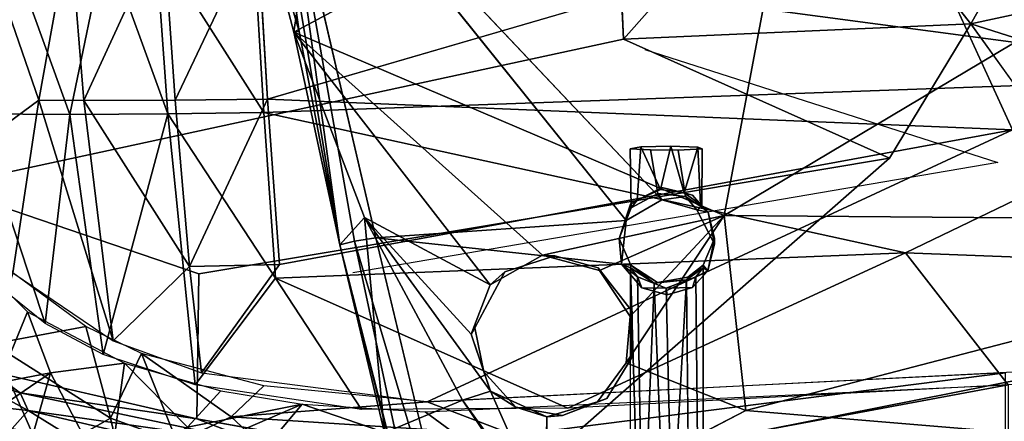
# Model space of a CAD drawing. Units: inches. Extents: x -11.5 to 14.7, y -14 to 12.
# Drawn here: x -5.4 to 0, y -7.6 to -5.4 of the extents above; entities that cross this region are included whole.
import ezdxf

# ---------------------------------------------------------------- set-up
doc = ezdxf.new("R2010")
doc.units = ezdxf.units.IN
doc.header["$MEASUREMENT"] = 0
for name, color, linetype in [('SEAT-BACK', 5, 'Continuous'), ('SEAT-BASE', 5, 'Continuous'), ('SEAT-CUSHIONFABRIC', 5, 'Continuous')]:
    doc.layers.add(name, color=color, linetype=linetype)

msp = doc.modelspace()

# ---------------------------------------------------------------- linework, layer by layer
at = {"layer": 'SEAT-BACK'}
for points in [[(-2.6355, -4.0057, 24.3896), (1.4128, -5.7407, 24.9257), (-4.1398, -4.9997, 24.4523)], [(-0.546, -4.8377, 24.9278), (-4.0635, -5.8629, 24.9049), (-0.0003, -6.0312, 25.1676)], [(-5.6374, -4.9247, 24.9197), (-5.8705, -6.2822, 25.3536), (-5.3098, -5.8689, 25.0268)], [(-5.3098, -5.8689, 25.0268), (-5.1423, -4.9308, 24.7853), (-5.6374, -4.9247, 24.9197)], [(-5.1423, -4.9308, 24.7853), (-5.3098, -5.8689, 25.0268), (-5.0656, -5.8711, 24.9679)], [(-5.0656, -5.8711, 24.9679), (-4.6329, -4.9298, 24.7214), (-5.1423, -4.9308, 24.7853)], [(-4.6329, -4.9298, 24.7214), (-5.0656, -5.8711, 24.9679), (-4.5669, -5.8693, 24.9056)], [(-4.5669, -5.8693, 24.9056), (-4.1194, -4.9249, 24.7198), (-4.6329, -4.9298, 24.7214)], [(-4.1194, -4.9249, 24.7198), (-4.5669, -5.8693, 24.9056), (-4.0635, -5.8629, 24.9049)], [(-5.4823, -5.0063, 24.5934), (-5.141, -5.9479, 24.7128), (-5.6559, -5.9436, 24.8601)], [(-5.141, -5.9479, 24.7128), (-5.4823, -5.0063, 24.5934), (-4.9469, -5.0072, 24.4833)], [(-4.9469, -5.0072, 24.4833), (-4.6068, -5.9443, 24.6416), (-5.141, -5.9479, 24.7128)], [(-4.6068, -5.9443, 24.6416), (-4.9469, -5.0072, 24.4833), (-4.6744, -5.0054, 24.457)], [(-4.0843, -5.9368, 24.6379), (-4.6744, -5.0054, 24.457), (-4.1398, -4.9997, 24.4523)], [(-4.6744, -5.0054, 24.457), (-4.0843, -5.9368, 24.6379), (-4.6068, -5.9443, 24.6416)], [(-4.1398, -4.9997, 24.4523), (1.4128, -5.7407, 24.9257), (-4.0843, -5.9368, 24.6379)], [(-0.584, -6.7008, 24.9888), (-4.0843, -5.9368, 24.6379), (1.4128, -5.7407, 24.9257)], [(1.4128, -5.7407, 24.9257), (7.5885, -7.014, 25.5807), (-0.584, -6.7008, 24.9888)], [(-5.8705, -6.2822, 25.3536), (-5.4532, -6.8111, 25.3251), (-5.3098, -5.8689, 25.0268)], [(-5.3098, -5.8689, 25.0268), (-5.4532, -6.8111, 25.3251), (-4.9056, -7.1821, 25.2723)], [(-5.0656, -5.8711, 24.9679), (-5.3098, -5.8689, 25.0268), (-4.9056, -7.1821, 25.2723)], [(-4.4898, -6.776, 25.1141), (-4.5669, -5.8693, 24.9056), (-5.0656, -5.8711, 24.9679)], [(-5.0656, -5.8711, 24.9679), (-4.9056, -7.1821, 25.2723), (-4.4898, -6.776, 25.1141)], [(-4.4898, -6.776, 25.1141), (-4.0635, -5.8629, 24.9049), (-4.5669, -5.8693, 24.9056)], [(-4.0635, -5.8629, 24.9049), (-4.4898, -6.776, 25.1141), (-3.9983, -6.7657, 25.1132)], [(-3.9983, -6.7657, 25.1132), (-0.0003, -6.0312, 25.1676), (-4.0635, -5.8629, 24.9049)], [(-5.6559, -5.9436, 24.8601), (-5.2764, -7.0878, 25.044), (-5.6645, -6.7743, 25.0908)], [(-5.2764, -7.0878, 25.044), (-5.6559, -5.9436, 24.8601), (-5.141, -5.9479, 24.7128)], [(-5.141, -5.9479, 24.7128), (-4.9598, -7.2556, 25.0123), (-5.2764, -7.0878, 25.044)], [(-4.9598, -7.2556, 25.0123), (-5.141, -5.9479, 24.7128), (-4.6068, -5.9443, 24.6416)], [(-4.6068, -5.9443, 24.6416), (-4.4581, -7.4224, 24.9972), (-4.9598, -7.2556, 25.0123)], [(-4.0196, -6.8392, 24.8467), (-4.6068, -5.9443, 24.6416), (-4.0843, -5.9368, 24.6379)], [(-4.6068, -5.9443, 24.6416), (-4.0196, -6.8392, 24.8467), (-4.4581, -7.4224, 24.9972)], [(-4.0843, -5.9368, 24.6379), (-0.584, -6.7008, 24.9888), (-4.0196, -6.8392, 24.8467)], [(-0.0003, -6.0312, 25.1676), (-3.1935, -7.5146, 25.3364), (2.3812, -7.2295, 25.5717)], [(-5.5331, -7.4105, 25.2424), (-5.8702, -6.5324, 25.1112), (-5.3719, -7.0237, 25.0553)], [(-0.584, -6.7008, 24.9888), (-2.4257, -7.5483, 25.0954), (-4.0196, -6.8392, 24.8467)], [(-0.584, -6.7008, 24.9888), (-0.0234, -7.4209, 25.1852), (-2.4257, -7.5483, 25.0954)], [(7.5885, -7.014, 25.5807), (-0.0234, -7.4209, 25.1852), (-0.584, -6.7008, 24.9888)], [(-4.4898, -6.776, 25.1141), (-4.4233, -7.3557, 25.2634), (-3.9983, -6.7657, 25.1132)], [(-5.4532, -6.8111, 25.3251), (-5.5616, -7.1976, 25.4952), (-5.0545, -7.1042, 25.2841)], [(-4.4898, -6.776, 25.1141), (-4.9056, -7.1821, 25.2723), (-4.4233, -7.3557, 25.2634)], [(-4.0196, -6.8392, 24.8467), (-3.5517, -7.556, 25.0495), (-4.4581, -7.4224, 24.9972)], [(-4.0196, -6.8392, 24.8467), (-2.4257, -7.5483, 25.0954), (-3.5517, -7.556, 25.0495)], [(-5.5331, -7.4105, 25.2424), (-5.3719, -7.0237, 25.0553), (-5.2469, -7.3558, 25.1173)], [(-5.2469, -7.3558, 25.1173), (-5.3719, -7.0237, 25.0553), (-4.8438, -7.3033, 25.0044)], [(-4.9198, -7.6031, 25.4151), (-5.0545, -7.1042, 25.2841), (-5.5616, -7.1976, 25.4952)], [(-5.0545, -7.1042, 25.2841), (-4.9198, -7.6031, 25.4151), (-4.7499, -7.2498, 25.264)], [(-5.2908, -7.8122, 25.6387), (-5.5616, -7.1976, 25.4952), (-5.7262, -7.7719, 25.8502)], [(-5.5616, -7.1976, 25.4952), (-5.2908, -7.8122, 25.6387), (-4.9198, -7.6031, 25.4151)], [(-4.5563, -7.7348, 25.4025), (-4.7499, -7.2498, 25.264), (-4.9198, -7.6031, 25.4151)], [(-4.0836, -7.4273, 25.2816), (-4.7499, -7.2498, 25.264), (-4.2614, -7.5952, 25.3328)], [(-4.7499, -7.2498, 25.264), (-4.5563, -7.7348, 25.4025), (-4.2614, -7.5952, 25.3328)], [(-5.7492, -7.697, 25.471), (-5.2469, -7.3558, 25.1173), (-5.4113, -7.9305, 25.42)], [(-5.2469, -7.3558, 25.1173), (-5.7492, -7.697, 25.471), (-5.5331, -7.4105, 25.2424)], [(-4.9318, -7.9568, 25.2638), (-5.4113, -7.9305, 25.42), (-5.2469, -7.3558, 25.1173)], [(-5.2469, -7.3558, 25.1173), (-4.8438, -7.3033, 25.0044), (-4.9318, -7.9568, 25.2638)], [(-4.5004, -7.6523, 25.0703), (-4.9318, -7.9568, 25.2638), (-4.8438, -7.3033, 25.0044)], [(-4.8438, -7.3033, 25.0044), (-4.3188, -7.4544, 25.0021), (-4.5004, -7.6523, 25.0703)], [(-3.1935, -7.5146, 25.3364), (-2.7179, -7.6954, 25.4133), (-0.0386, -7.3554, 25.4534)], [(-2.7179, -7.6954, 25.4133), (-0.0386, -7.8293, 25.6039), (-0.0386, -7.3554, 25.4534)], [(-4.5004, -7.6523, 25.0703), (-4.3188, -7.4544, 25.0021), (-3.8748, -7.5276, 25.0291)], [(-4.0836, -7.4273, 25.2816), (-4.2614, -7.5952, 25.3328), (-3.1935, -7.5146, 25.3364)], [(-2.7207, -7.9233, 25.1992), (-3.2034, -7.5684, 25.067), (-0.0234, -7.4209, 25.1852)], [(-2.7207, -7.9233, 25.1992), (-0.0234, -7.4209, 25.1852), (-0.023, -7.9311, 25.3481)], [(-3.1935, -7.5146, 25.3364), (-4.2614, -7.5952, 25.3328), (-2.7179, -7.6954, 25.4133)], [(-4.6181, -7.8483, 25.1565), (-3.8748, -7.5276, 25.0291), (-4.2232, -7.9432, 25.1732)], [(-3.8748, -7.5276, 25.0291), (-4.6181, -7.8483, 25.1565), (-4.5004, -7.6523, 25.0703)], [(-2.7207, -7.9233, 25.1992), (-4.2232, -7.9432, 25.1732), (-3.8748, -7.5276, 25.0291)], [(-3.8748, -7.5276, 25.0291), (-3.2034, -7.5684, 25.067), (-2.7207, -7.9233, 25.1992)], [(-4.8199, -8.0318, 25.594), (-4.9198, -7.6031, 25.4151), (-5.2908, -7.8122, 25.6387)], [(-4.5563, -7.7348, 25.4025), (-4.9198, -7.6031, 25.4151), (-4.8199, -8.0318, 25.594)], [(-3.9879, -7.8529, 25.4329), (-4.2614, -7.5952, 25.3328), (-4.5563, -7.7348, 25.4025)], [(-4.2614, -7.5952, 25.3328), (-3.9879, -7.8529, 25.4329), (-2.7179, -7.6954, 25.4133)]]:
    msp.add_3dface(points, dxfattribs=at)
for points, invisible_edges in [([(-2.6355, -4.0057, 24.3896), (7.4318, -5.4081, 25.2955), (1.4128, -5.7407, 24.9257)], 1), ([(-4.0635, -5.8629, 24.9049), (-0.546, -4.8377, 24.9278), (-4.1194, -4.9249, 24.7198)], 2), ([(-0.0003, -6.0312, 25.1676), (7.5502, -5.3445, 25.5733), (-0.546, -4.8377, 24.9278)], 2), ([(-3.9983, -6.7657, 25.1132), (-3.1935, -7.5146, 25.3364), (-0.0003, -6.0312, 25.1676)], 1), ([(-3.9983, -6.7657, 25.1132), (-4.4233, -7.3557, 25.2634), (-3.1935, -7.5146, 25.3364)], 12)]:
    msp.add_3dface(points, dxfattribs=dict(at, invisible_edges=invisible_edges))
at = {"layer": 'SEAT-BASE'}
for points, invisible_edges in [([(-3.2141, -3.309, 22.9241), (2.0571, 6.4862, 22.9241), (1.8667, -6.4132, 22.9241)], 15), ([(-3.2141, -3.309, 22.9241), (1.8667, -6.4132, 22.9241), (-3.1336, -3.5503, 22.9241)], 3), ([(-3.1336, -3.5503, 22.9241), (-1.7223, -6.4666, 22.9241), (-3.1882, -3.7082, 22.9241)], 3), ([(-3.1336, -3.5503, 22.9241), (1.6728, -6.5246, 22.9241), (-1.7223, -6.4666, 22.9241)], 15), ([(-3.1336, -3.5503, 22.9241), (1.8667, -6.4132, 22.9241), (1.6728, -6.5246, 22.9241)], 13), ([(-3.1882, -3.7082, 22.9241), (-1.9127, -6.4132, 22.9241), (-3.3101, -3.8189, 22.9241)], 3), ([(-3.1882, -3.7082, 22.9241), (-1.7223, -6.4666, 22.9241), (-1.9127, -6.4132, 22.9241)], 13), ([(-3.5157, -3.8487, 22.9241), (-1.9127, -6.4132, 22.9241), (-3.829, -4.3858, 22.9254)], 1), ([(-3.3101, -3.8189, 22.9241), (-1.9127, -6.4132, 22.9241), (-3.5157, -3.8487, 22.9241)], 3), ([(-3.4722, -6.6199, 22.9303), (-3.9753, -4.4594, 23.0069), (-3.829, -4.3858, 22.9254)], 12), ([(-3.829, -4.3858, 22.9254), (-2.1067, -6.5245, 22.9241), (-3.4722, -6.6199, 22.9303)], 12), ([(-2.0278, -6.1236, 23.9981), (-2.0851, -6.1342, 23.7948), (-1.8646, -6.1208, 24.0515)], 2), ([(-1.8646, -6.1208, 24.0515), (-2.0851, -6.1342, 23.7948), (-1.7163, -6.1252, 23.9658)], 3), ([(-2.0278, -6.1236, 23.9981), (-2.047, -6.4152, 23.9865), (-2.0851, -6.1342, 23.7948)], 2), ([(-1.7163, -6.1252, 23.9658), (-2.0851, -6.1342, 23.7948), (-1.6928, -6.1344, 23.7912)], 3), ([(-2.0851, -6.1342, 23.7948), (-2.047, -6.4152, 23.9865), (-2.0799, -6.4556, 23.7965)], 1), ([(-2.0799, -6.4556, 23.7965), (-1.9756, -6.1405, 23.6756), (-2.0851, -6.1342, 23.7948)], 1), ([(-1.6928, -6.1344, 23.7912), (-2.0851, -6.1342, 23.7948), (-1.8243, -6.1416, 23.655)], 3), ([(-1.8243, -6.1416, 23.655), (-2.0851, -6.1342, 23.7948), (-1.9756, -6.1405, 23.6756)], 1), ([(-1.9345, -6.3781, 23.6693), (-1.9756, -6.1405, 23.6756), (-2.0799, -6.4556, 23.7965)], 2), ([(-1.9345, -6.3781, 23.6693), (-1.8243, -6.1416, 23.655), (-1.9756, -6.1405, 23.6756)], 1), ([(-1.7844, -6.3938, 23.6912), (-1.8243, -6.1416, 23.655), (-1.9345, -6.3781, 23.6693)], 2), ([(-1.7844, -6.3938, 23.6912), (-1.6928, -6.1344, 23.7912), (-1.8243, -6.1416, 23.655)], 1), ([(-1.6956, -6.4535, 23.8045), (-1.6928, -6.1344, 23.7912), (-1.7844, -6.3938, 23.6912)], 2), ([(-1.7017, -6.4388, 23.9492), (-1.7163, -6.1252, 23.9658), (-1.6928, -6.1344, 23.7912)], 12), ([(-1.7017, -6.4388, 23.9492), (-1.6928, -6.1344, 23.7912), (-1.6956, -6.4535, 23.8045)], 1), ([(-1.9345, -6.3781, 23.6693), (-2.1067, -6.5245, 22.9241), (-1.9127, -6.4132, 22.9241)], 1), ([(-2.0799, -6.4556, 23.7965), (-2.1067, -6.5245, 22.9241), (-1.9345, -6.3781, 23.6693)], 2), ([(-1.9131, -6.3457, 24.198), (-1.6249, -6.6235, 24.2126), (-2.0845, -6.4369, 24.2028)], 3), ([(-1.7459, -6.3874, 24.2002), (-1.6249, -6.6235, 24.2126), (-1.9131, -6.3457, 24.198)], 3), ([(-1.6608, -6.4801, 24.2051), (-1.6249, -6.6235, 24.2126), (-1.7459, -6.3874, 24.2002)], 2), ([(-2.0845, -6.4369, 24.2028), (-1.6249, -6.6235, 24.2126), (-2.1463, -6.6235, 24.2126)], 3), ([(-1.7223, -6.4666, 22.9241), (1.6728, -6.5246, 22.9241), (-1.6249, -6.6543, 22.9241)], 3), ([(-1.6249, -6.6543, 22.9241), (1.6728, -6.5246, 22.9241), (1.647, -6.7631, 22.9241)], 13), ([(-2.1325, -6.7631, 22.9241), (-2.9651, -8.7422, 22.9278), (-3.4722, -6.6199, 22.9303)], 1), ([(-2.1463, -6.6235, 24.2126), (-1.6249, -6.6235, 24.2126), (-2.0828, -6.7697, 24.2202)], 3), ([(-2.0828, -6.7697, 24.2202), (-1.6249, -6.6235, 24.2126), (-1.9365, -6.8638, 24.2252)], 3), ([(-1.9365, -6.8638, 24.2252), (-1.6249, -6.6235, 24.2126), (-1.6873, -6.7687, 24.2202)], 13), ([(-1.6249, -6.6543, 22.9241), (1.647, -6.7631, 22.9241), (-1.6615, -6.7993, 22.9241)], 3), ([(-1.8831, -6.9315, 22.9241), (1.647, -6.7631, 22.9241), (-2.9651, -8.7422, 22.9278)], 15), ([(-2.9651, -8.7422, 22.9278), (1.647, -6.7631, 22.9241), (1.7567, -6.8926, 22.9241)], 13), ([(-2.0228, -6.8926, 22.9241), (-2.9651, -8.7422, 22.9278), (-2.1325, -6.7631, 22.9241)], 3), ([(-2.7688, -6.8045, 24.6766), (-2.9324, -7.1098, 24.665), (-2.4965, -6.7189, 24.6959)], 2), ([(-2.4965, -6.7189, 24.6959), (-2.9324, -7.1098, 24.665), (-2.2606, -6.7838, 24.7126)], 3), ([(-2.8491, -6.8765, 24.8902), (-2.7688, -6.8045, 24.6766), (-2.5645, -6.7149, 24.8762)], 2), ([(-2.5645, -6.7149, 24.8762), (-2.7688, -6.8045, 24.6766), (-2.4965, -6.7189, 24.6959)], 1), ([(-2.2606, -6.7838, 24.7126), (-2.2521, -6.798, 24.9173), (-2.5645, -6.7149, 24.8762)], 12), ([(-2.2606, -6.7838, 24.7126), (-2.5645, -6.7149, 24.8762), (-2.4965, -6.7189, 24.6959)], 1), ([(-1.7449, -6.8899, 22.9241), (1.647, -6.7631, 22.9241), (-1.8831, -6.9315, 22.9241)], 3), ([(-1.6615, -6.7993, 22.9241), (1.647, -6.7631, 22.9241), (-1.7449, -6.8899, 22.9241)], 3), ([(-2.2606, -6.7838, 24.7126), (-2.9324, -7.1098, 24.665), (-2.0745, -7.0215, 24.7258)], 3), ([(-2.8491, -6.8765, 24.8902), (-2.9324, -7.1098, 24.665), (-2.7688, -6.8045, 24.6766)], 1), ([(-2.0745, -7.0215, 24.7258), (-2.2521, -6.798, 24.9173), (-2.2606, -6.7838, 24.7126)], 1), ([(-2.0745, -7.0215, 24.7258), (-2.0858, -7.0491, 24.9854), (-2.2521, -6.798, 24.9173)], 12), ([(-2.0859, -8.688, 23.963), (-2.0451, -6.8319, 23.7658), (-2.0838, -6.7842, 23.9314)], 1), ([(-1.9365, -6.8638, 24.2252), (-1.6873, -6.7687, 24.2202), (-1.7704, -6.8347, 24.2236)], 1), ([(-1.6867, -6.7832, 23.9256), (-1.76, -8.6786, 24.1426), (-1.7781, -6.8484, 24.0588)], 1), ([(-1.76, -8.6786, 24.1426), (-1.6867, -6.7832, 23.9256), (-1.6896, -8.6848, 24.0238)], 1), ([(-1.7102, -8.692, 23.8867), (-1.6867, -6.7832, 23.9256), (-1.7269, -6.8327, 23.7647)], 1), ([(-1.6896, -8.6848, 24.0238), (-1.6867, -6.7832, 23.9256), (-1.7102, -8.692, 23.8867)], 2), ([(-2.0112, -8.695, 23.8286), (-2.0451, -6.8319, 23.7658), (-2.0859, -8.688, 23.963)], 2), ([(-2.0112, -8.695, 23.8286), (-1.8888, -6.8949, 23.6858), (-2.0451, -6.8319, 23.7658)], 1), ([(-1.8488, -8.6973, 23.7855), (-1.7269, -6.8327, 23.7647), (-1.8888, -6.8949, 23.6858)], 1), ([(-1.7102, -8.692, 23.8867), (-1.7269, -6.8327, 23.7647), (-1.8488, -8.6973, 23.7855)], 2), ([(-2.9651, -8.7422, 22.9278), (2.0346, -6.8899, 22.9241), (2.9473, -8.7422, 22.9282)], 1), ([(-2.9651, -8.7422, 22.9278), (1.8964, -6.9314, 22.9241), (2.0346, -6.8899, 22.9241)], 13), ([(-2.9651, -8.7422, 22.9278), (1.7567, -6.8926, 22.9241), (1.8964, -6.9314, 22.9241)], 13), ([(-1.8831, -6.9315, 22.9241), (-2.9651, -8.7422, 22.9278), (-2.0228, -6.8926, 22.9241)], 3), ([(-2.9534, -7.1449, 24.9455), (-2.9324, -7.1098, 24.665), (-2.8491, -6.8765, 24.8902)], 2), ([(-1.8488, -8.6973, 23.7855), (-1.8888, -6.8949, 23.6858), (-2.0112, -8.695, 23.8286)], 2), ([(-2.0745, -7.0215, 24.7258), (-2.9324, -7.1098, 24.665), (-2.0769, -7.2732, 24.7256)], 3), ([(-2.0769, -7.2732, 24.7256), (-2.9324, -7.1098, 24.665), (-2.2123, -7.4961, 24.716)], 3), ([(-2.4545, -7.5894, 24.6988), (-2.9324, -7.1098, 24.665), (-2.709, -7.544, 24.6808)], 3), ([(-2.2123, -7.4961, 24.716), (-2.9324, -7.1098, 24.665), (-2.4545, -7.5894, 24.6988)], 3), ([(-2.709, -7.544, 24.6808), (-2.9324, -7.1098, 24.665), (-2.8832, -7.35, 24.6685)], 1), ([(-2.2123, -7.4961, 24.716), (-2.2644, -7.5147, 25.0834), (-2.107, -7.3013, 25.0431)], 12), ([(-1.4548, -7.5611, 25.1509), (-2.107, -7.3013, 25.0431), (-2.2644, -7.5147, 25.0834)], 12), ([(-2.2123, -7.4961, 24.716), (-2.107, -7.3013, 25.0431), (-2.0769, -7.2732, 24.7256)], 1), ([(-1.4548, -7.5611, 25.1509), (-2.2644, -7.5147, 25.0834), (-2.5393, -7.5958, 25.0843)], 13), ([(-1.4548, -7.5611, 25.1509), (-2.5393, -7.5958, 25.0843), (-2.549, -8.129, 25.2116)], 1)]:
    msp.add_3dface(points, dxfattribs=dict(at, invisible_edges=invisible_edges))
for points in [[(-3.9196, -5.4986, 24.5327), (-3.698, -3.9701, 24.3173), (-4.2047, -4.4134, 24.346)], [(-3.698, -3.9701, 24.3173), (-3.9196, -5.4986, 24.5327), (-1.1012, -3.9866, 24.5471)], [(-3.9196, -5.4986, 24.5327), (-1.5722, -6.4977, 24.9048), (-1.1012, -3.9866, 24.5471)], [(-1.5722, -6.4977, 24.9048), (2.6396, -3.9874, 24.7879), (-1.1012, -3.9866, 24.5471)], [(2.6396, -3.9874, 24.7879), (-1.5722, -6.4977, 24.9048), (2.5103, -6.53, 25.1915)], [(-3.8917, -5.4946, 23.1937), (-4.2047, -4.4134, 24.346), (-4.0698, -4.2514, 23.1371)], [(-3.6686, -6.6576, 23.1376), (-3.8917, -5.4946, 23.1937), (-4.0698, -4.2514, 23.1371)], [(-3.6686, -6.6576, 23.1376), (-4.0698, -4.2514, 23.1371), (-3.9753, -4.4594, 23.0069)], [(-3.829, -4.3858, 22.9254), (-1.9127, -6.4132, 22.9241), (-2.1067, -6.5245, 22.9241)], [(-3.8917, -5.4946, 23.1937), (-3.9196, -5.4986, 24.5327), (-4.2047, -4.4134, 24.346)], [(-3.9753, -4.4594, 23.0069), (-3.5885, -6.6372, 22.997), (-3.6686, -6.6576, 23.1376)], [(-3.9753, -4.4594, 23.0069), (-3.4722, -6.6199, 22.9303), (-3.5885, -6.6372, 22.997)], [(-3.9196, -5.4986, 24.5327), (-3.8917, -5.4946, 23.1937), (-3.6686, -6.6576, 23.1376)], [(-2.5645, -6.7149, 24.8762), (-3.9196, -5.4986, 24.5327), (-2.8491, -6.8765, 24.8902)], [(-2.8491, -6.8765, 24.8902), (-3.9196, -5.4986, 24.5327), (-3.5344, -6.5097, 24.7537)], [(-3.9196, -5.4986, 24.5327), (-3.6686, -6.6576, 23.1376), (-3.5344, -6.5097, 24.7537)], [(-3.9196, -5.4986, 24.5327), (-2.5645, -6.7149, 24.8762), (-1.5722, -6.4977, 24.9048)], [(-1.8646, -6.1208, 24.0515), (-1.9194, -6.3557, 24.0621), (-2.0278, -6.1236, 23.9981)], [(-1.8646, -6.1208, 24.0515), (-1.7915, -6.3744, 24.0402), (-1.9194, -6.3557, 24.0621)], [(-1.7163, -6.1252, 23.9658), (-1.7915, -6.3744, 24.0402), (-1.8646, -6.1208, 24.0515)], [(-2.0278, -6.1236, 23.9981), (-1.9194, -6.3557, 24.0621), (-2.047, -6.4152, 23.9865)], [(-1.7163, -6.1252, 23.9658), (-1.7017, -6.4388, 23.9492), (-1.7915, -6.3744, 24.0402)], [(-2.0845, -6.4369, 24.2028), (-2.047, -6.4152, 23.9865), (-1.9131, -6.3457, 24.198)], [(-1.9131, -6.3457, 24.198), (-2.047, -6.4152, 23.9865), (-1.9194, -6.3557, 24.0621)], [(-1.9345, -6.3781, 23.6693), (-1.9127, -6.4132, 22.9241), (-1.7844, -6.3938, 23.6912)], [(-1.7915, -6.3744, 24.0402), (-1.9131, -6.3457, 24.198), (-1.9194, -6.3557, 24.0621)], [(-1.7915, -6.3744, 24.0402), (-1.7459, -6.3874, 24.2002), (-1.9131, -6.3457, 24.198)], [(-1.7017, -6.4388, 23.9492), (-1.7459, -6.3874, 24.2002), (-1.7915, -6.3744, 24.0402)], [(-1.7017, -6.4388, 23.9492), (-1.6608, -6.4801, 24.2051), (-1.7459, -6.3874, 24.2002)], [(-2.1463, -6.6235, 24.2126), (-2.1067, -6.5245, 22.9241), (-2.0845, -6.4369, 24.2028)], [(-2.0845, -6.4369, 24.2028), (-2.1067, -6.5245, 22.9241), (-2.0799, -6.4556, 23.7965)], [(-2.0845, -6.4369, 24.2028), (-2.0799, -6.4556, 23.7965), (-2.047, -6.4152, 23.9865)], [(-1.7844, -6.3938, 23.6912), (-1.9127, -6.4132, 22.9241), (-1.7223, -6.4666, 22.9241)], [(-1.7844, -6.3938, 23.6912), (-1.7223, -6.4666, 22.9241), (-1.6956, -6.4535, 23.8045)], [(-1.6956, -6.4535, 23.8045), (-1.6608, -6.4801, 24.2051), (-1.7017, -6.4388, 23.9492)], [(-1.6956, -6.4535, 23.8045), (-1.7223, -6.4666, 22.9241), (-1.6608, -6.4801, 24.2051)], [(-1.6608, -6.4801, 24.2051), (-1.7223, -6.4666, 22.9241), (-1.6249, -6.6543, 22.9241)], [(-1.6608, -6.4801, 24.2051), (-1.6249, -6.6543, 22.9241), (-1.6249, -6.6235, 24.2126)], [(-3.5344, -6.5097, 24.7537), (-3.6686, -6.6576, 23.1376), (-3.426, -7.6837, 23.2753)], [(-2.9534, -7.1449, 24.9455), (-3.5344, -6.5097, 24.7537), (-2.847, -7.4567, 25.0286)], [(-2.847, -7.4567, 25.0286), (-3.5344, -6.5097, 24.7537), (-2.9992, -7.5044, 25.0235)], [(-3.5344, -6.5097, 24.7537), (-3.426, -7.6837, 23.2753), (-2.9992, -7.5044, 25.0235)], [(-2.8491, -6.8765, 24.8902), (-3.5344, -6.5097, 24.7537), (-2.9534, -7.1449, 24.9455)], [(-3.4722, -6.6199, 22.9303), (-2.1067, -6.5245, 22.9241), (-2.1325, -6.7631, 22.9241)], [(-1.5722, -6.4977, 24.9048), (-2.5645, -6.7149, 24.8762), (-2.2521, -6.798, 24.9173)], [(-1.5722, -6.4977, 24.9048), (-2.2521, -6.798, 24.9173), (-2.0858, -7.0491, 24.9854)], [(-2.1463, -6.6235, 24.2126), (-2.1325, -6.7631, 22.9241), (-2.1067, -6.5245, 22.9241)], [(-1.5722, -6.4977, 24.9048), (-2.107, -7.3013, 25.0431), (-1.4548, -7.5611, 25.1509)], [(-1.5722, -6.4977, 24.9048), (-2.0858, -7.0491, 24.9854), (-2.107, -7.3013, 25.0431)], [(-1.4548, -7.5611, 25.1509), (2.5103, -6.53, 25.1915), (-1.5722, -6.4977, 24.9048)], [(2.5103, -6.53, 25.1915), (-1.4548, -7.5611, 25.1509), (2.4057, -7.8831, 25.5093)], [(-3.5885, -6.6372, 22.997), (-3.1408, -8.7323, 23.117), (-3.6686, -6.6576, 23.1376)], [(-3.6686, -6.6576, 23.1376), (-3.1494, -8.725, 23.2557), (-3.426, -7.6837, 23.2753)], [(-3.6686, -6.6576, 23.1376), (-3.1408, -8.7323, 23.117), (-3.1494, -8.725, 23.2557)], [(-3.4722, -6.6199, 22.9303), (-2.9651, -8.7422, 22.9278), (-3.5885, -6.6372, 22.997)], [(-3.5885, -6.6372, 22.997), (-2.9651, -8.7422, 22.9278), (-3.1408, -8.7323, 23.117)], [(-2.0828, -6.7697, 24.2202), (-2.1325, -6.7631, 22.9241), (-2.1463, -6.6235, 24.2126)], [(-1.6249, -6.6235, 24.2126), (-1.6615, -6.7993, 22.9241), (-1.6873, -6.7687, 24.2202)], [(-1.6249, -6.6235, 24.2126), (-1.6249, -6.6543, 22.9241), (-1.6615, -6.7993, 22.9241)], [(-2.1325, -6.7631, 22.9241), (-2.0828, -6.7697, 24.2202), (-2.0838, -6.7842, 23.9314)], [(-2.1325, -6.7631, 22.9241), (-2.0838, -6.7842, 23.9314), (-2.0451, -6.8319, 23.7658)], [(-2.1325, -6.7631, 22.9241), (-2.0451, -6.8319, 23.7658), (-2.0228, -6.8926, 22.9241)], [(-2.0838, -6.7842, 23.9314), (-2.0278, -8.679, 24.1337), (-2.0859, -8.688, 23.963)], [(-2.0838, -6.7842, 23.9314), (-2.0828, -6.7697, 24.2202), (-1.9548, -6.8664, 24.0855)], [(-1.9548, -6.8664, 24.0855), (-2.0278, -8.679, 24.1337), (-2.0838, -6.7842, 23.9314)], [(-1.9548, -6.8664, 24.0855), (-2.0828, -6.7697, 24.2202), (-1.9365, -6.8638, 24.2252)], [(-1.6873, -6.7687, 24.2202), (-1.7781, -6.8484, 24.0588), (-1.7704, -6.8347, 24.2236)], [(-1.6873, -6.7687, 24.2202), (-1.6867, -6.7832, 23.9256), (-1.7781, -6.8484, 24.0588)], [(-1.7269, -6.8327, 23.7647), (-1.6615, -6.7993, 22.9241), (-1.7449, -6.8899, 22.9241)], [(-1.6867, -6.7832, 23.9256), (-1.6615, -6.7993, 22.9241), (-1.7269, -6.8327, 23.7647)], [(-1.6873, -6.7687, 24.2202), (-1.6615, -6.7993, 22.9241), (-1.6867, -6.7832, 23.9256)], [(-2.0228, -6.8926, 22.9241), (-2.0451, -6.8319, 23.7658), (-1.8888, -6.8949, 23.6858)], [(-1.9548, -6.8664, 24.0855), (-1.8828, -8.6764, 24.1841), (-2.0278, -8.679, 24.1337)], [(-1.7781, -6.8484, 24.0588), (-1.8828, -8.6764, 24.1841), (-1.9548, -6.8664, 24.0855)], [(-1.9365, -6.8638, 24.2252), (-1.7781, -6.8484, 24.0588), (-1.9548, -6.8664, 24.0855)], [(-1.7704, -6.8347, 24.2236), (-1.7781, -6.8484, 24.0588), (-1.9365, -6.8638, 24.2252)], [(-1.7269, -6.8327, 23.7647), (-1.7449, -6.8899, 22.9241), (-1.8888, -6.8949, 23.6858)], [(-1.7781, -6.8484, 24.0588), (-1.76, -8.6786, 24.1426), (-1.8828, -8.6764, 24.1841)], [(-2.0228, -6.8926, 22.9241), (-1.8888, -6.8949, 23.6858), (-1.8831, -6.9315, 22.9241)], [(-1.8888, -6.8949, 23.6858), (-1.7449, -6.8899, 22.9241), (-1.8831, -6.9315, 22.9241)], [(-2.0769, -7.2732, 24.7256), (-2.0858, -7.0491, 24.9854), (-2.0745, -7.0215, 24.7258)], [(-2.0769, -7.2732, 24.7256), (-2.107, -7.3013, 25.0431), (-2.0858, -7.0491, 24.9854)], [(-2.9534, -7.1449, 24.9455), (-2.8832, -7.35, 24.6685), (-2.9324, -7.1098, 24.665)], [(-2.847, -7.4567, 25.0286), (-2.8832, -7.35, 24.6685), (-2.9534, -7.1449, 24.9455)], [(-2.847, -7.4567, 25.0286), (-2.709, -7.544, 24.6808), (-2.8832, -7.35, 24.6685)], [(-2.549, -8.129, 25.2116), (-2.847, -7.4567, 25.0286), (-2.9992, -7.5044, 25.0235)], [(-2.549, -8.129, 25.2116), (-2.5393, -7.5958, 25.0843), (-2.847, -7.4567, 25.0286)], [(-2.5393, -7.5958, 25.0843), (-2.709, -7.544, 24.6808), (-2.847, -7.4567, 25.0286)], [(-2.9992, -7.5044, 25.0235), (-3.426, -7.6837, 23.2753), (-2.4643, -8.2998, 25.1639)], [(-2.9992, -7.5044, 25.0235), (-2.4643, -8.2998, 25.1639), (-2.549, -8.129, 25.2116)], [(-2.2644, -7.5147, 25.0834), (-2.4545, -7.5894, 24.6988), (-2.5393, -7.5958, 25.0843)], [(-2.2644, -7.5147, 25.0834), (-2.2123, -7.4961, 24.716), (-2.4545, -7.5894, 24.6988)], [(-2.5393, -7.5958, 25.0843), (-2.4545, -7.5894, 24.6988), (-2.709, -7.544, 24.6808)], [(-1.4548, -7.5611, 25.1509), (-2.549, -8.129, 25.2116), (2.4057, -7.8831, 25.5093)]]:
    msp.add_3dface(points, dxfattribs=at)
at = {"layer": 'SEAT-CUSHIONFABRIC'}
for points, invisible_edges in [([(-5.8365, -6.3388, 26.8581), (-2.1226, -5.5364, 26.9977), (-2.1948, -3.901, 27.0843)], 12), ([(-2.1948, -3.901, 27.0843), (-5.4554, -5.3252, 26.9092), (-5.8365, -6.3388, 26.8581)], 12), ([(-0.6708, -6.1863, 26.9751), (1.0234, -7.1982, 26.9104), (-0.2278, -5.4523, 27.0323)], 1), ([(-5.8365, -6.3388, 26.8581), (-4.4373, -6.8156, 26.8654), (-2.1226, -5.5364, 26.9977)], 2), ([(-4.4373, -6.8156, 26.8654), (-0.6708, -6.1863, 26.9751), (-2.1226, -5.5364, 26.9977)], 12), ([(-0.081, -6.2082, 26.9013), (-3.5977, -6.8107, 26.8028), (-2.005, -5.5935, 26.9167)], 2), ([(-0.6708, -6.1863, 26.9751), (-4.4373, -6.8156, 26.8654), (-4.4492, -7.6078, 26.8133)], 12), ([(-4.4492, -7.6078, 26.8133), (-2.657, -7.9257, 26.8049), (-0.6708, -6.1863, 26.9751)], 12), ([(-2.657, -7.9257, 26.8049), (1.0234, -7.1982, 26.9104), (-0.6708, -6.1863, 26.9751)], 2), ([(-4.4373, -6.8156, 26.8654), (-5.8365, -6.3388, 26.8581), (-5.5779, -7.3466, 26.8193)], 12), ([(-5.5779, -7.3466, 26.8193), (-4.4492, -7.6078, 26.8133), (-4.4373, -6.8156, 26.8654)], 12), ([(-2.657, -7.9257, 26.8049), (2.7099, -8.5679, 26.8024), (1.0234, -7.1982, 26.9104)], 1)]:
    msp.add_3dface(points, dxfattribs=dict(at, invisible_edges=invisible_edges))
for points in [[(-1.0869, -4.3694, 27.0845), (-2.1948, -3.901, 27.0843), (-2.1226, -5.5364, 26.9977)], [(-0.2278, -5.4523, 27.0323), (-1.0869, -4.3694, 27.0845), (-2.1226, -5.5364, 26.9977)], [(-1.0869, -4.3694, 27.0845), (-0.2278, -5.4523, 27.0323), (0.3185, -4.486, 27.093)], [(1.7312, -5.0284, 27.0633), (0.3185, -4.486, 27.093), (-0.2278, -5.4523, 27.0323)], [(-0.2278, -5.4523, 27.0323), (1.6654, -6.0552, 26.9984), (1.7312, -5.0284, 27.0633)], [(-2.1226, -5.5364, 26.9977), (-0.6708, -6.1863, 26.9751), (-0.2278, -5.4523, 27.0323)], [(1.6654, -6.0552, 26.9984), (-0.2278, -5.4523, 27.0323), (1.0234, -7.1982, 26.9104)], [(-5.5779, -7.3466, 26.8193), (-5.7209, -7.3706, 26.8022), (-5.4133, -7.4644, 26.8046)], [(-4.4492, -7.6078, 26.8133), (-5.5779, -7.3466, 26.8193), (-5.4133, -7.4644, 26.8046)], [(-5.7209, -7.3706, 26.8022), (-5.6629, -7.5286, 26.7386), (-5.3688, -7.5619, 26.7724)], [(-5.3688, -7.5619, 26.7724), (-5.4133, -7.4644, 26.8046), (-5.7209, -7.3706, 26.8022)], [(-5.4133, -7.4644, 26.8046), (-4.1024, -7.7412, 26.7974), (-4.4492, -7.6078, 26.8133)], [(-4.1024, -7.7412, 26.7974), (-5.4133, -7.4644, 26.8046), (-5.3688, -7.5619, 26.7724)], [(-5.4564, -7.6601, 26.6894), (-5.3688, -7.5619, 26.7724), (-5.6629, -7.5286, 26.7386)], [(-5.3688, -7.5619, 26.7724), (-5.4564, -7.6601, 26.6894), (-5.1113, -7.722, 26.7052)], [(-5.3688, -7.5619, 26.7724), (-4.4804, -7.7694, 26.7552), (-4.1024, -7.7412, 26.7974)], [(-4.4804, -7.7694, 26.7552), (-5.3688, -7.5619, 26.7724), (-5.1113, -7.722, 26.7052)], [(-4.1024, -7.7412, 26.7974), (-2.657, -7.9257, 26.8049), (-4.4492, -7.6078, 26.8133)]]:
    msp.add_3dface(points, dxfattribs=at)

doc.saveas('drawing.dxf')
